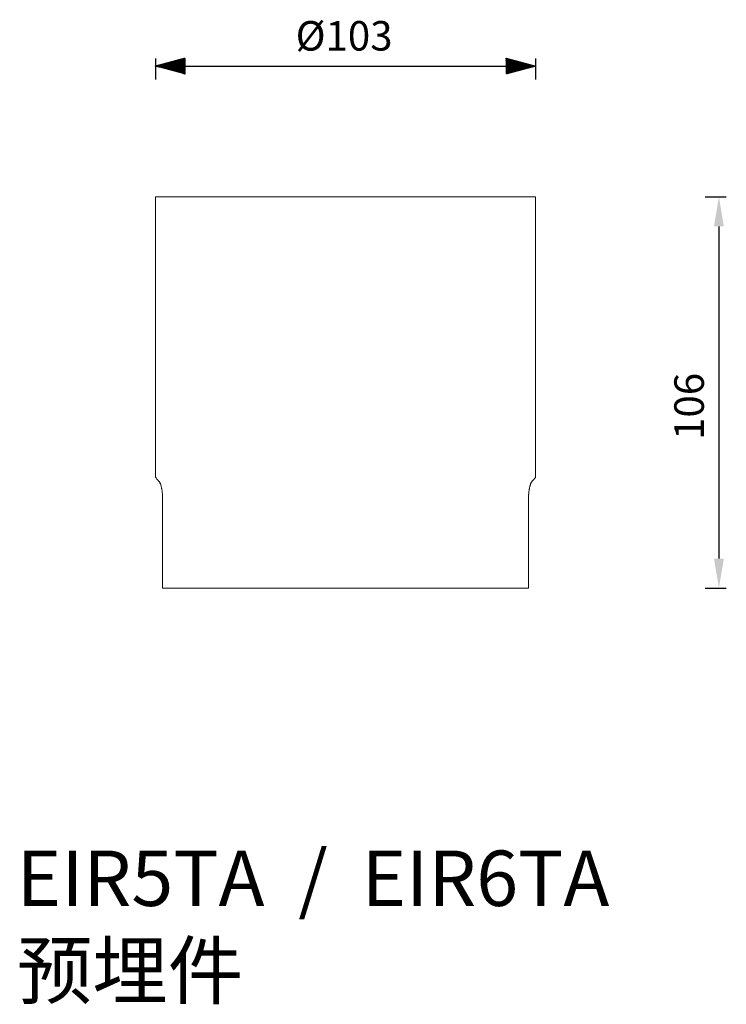
# Model space of a CAD drawing. Units: millimetres. Extents: x 305 to 1073, y -10 to 377.
# Drawn here: x 881 to 1073, y -10 to 257 of the extents above; entities that cross this region are included whole.
import ezdxf

# ---------------------------------------------------------------- set-up
doc = ezdxf.new("R2010")
doc.units = ezdxf.units.MM
doc.styles.add('Arial', font='arial.ttf')

msp = doc.modelspace()

# ---------------------------------------------------------------- linework, layer by layer
for p, q in [((918.01, 246.43), (918.01, 240.81)), ((918.01, 246.43), (918.01, 240.81)), ((920.09, 243.87), (921.62, 245.39)), ((920.11, 243.86), (921.66, 245.4)), ((920.13, 243.85), (921.69, 245.41)), ((920.16, 243.85), (921.73, 245.42)), ((920.18, 243.84), (921.77, 245.44)), ((920.2, 243.84), (921.81, 245.45)), ((920.22, 243.83), (921.85, 245.46)), ((920.24, 243.83), (921.88, 245.47)), ((920.26, 243.82), (921.92, 245.48)), ((920.29, 243.81), (921.96, 245.49)), ((920.31, 243.81), (922, 245.5)), ((920.33, 243.8), (922.04, 245.51)), ((920.35, 243.8), (922.07, 245.52)), ((920.37, 243.79), (922.11, 245.53)), ((920.4, 243.78), (922.15, 245.54)), ((920.42, 243.78), (922.19, 245.55)), ((920.44, 243.77), (922.23, 245.56)), ((920.46, 243.77), (922.26, 245.57)), ((920.48, 243.76), (922.3, 245.58)), ((920.51, 243.75), (922.34, 245.59)), ((920.53, 243.75), (922.38, 245.6)), ((920.55, 243.74), (922.42, 245.61)), ((920.57, 243.74), (922.45, 245.62)), ((920.59, 243.73), (922.49, 245.63)), ((920.62, 243.73), (922.53, 245.64)), ((920.64, 243.72), (922.57, 245.65)), ((920.66, 243.71), (922.61, 245.66)), ((920.68, 243.71), (922.64, 245.67)), ((920.7, 243.7), (922.68, 245.68)), ((920.73, 243.7), (922.72, 245.69)), ((920.75, 243.69), (922.76, 245.7)), ((920.77, 243.68), (922.8, 245.71)), ((920.79, 243.68), (922.83, 245.72)), ((920.81, 243.67), (922.87, 245.73)), ((920.84, 243.67), (922.91, 245.74)), ((920.86, 243.66), (922.95, 245.75)), ((920.88, 243.65), (922.99, 245.76)), ((920.9, 243.65), (923.02, 245.77)), ((920.92, 243.64), (923.06, 245.78)), ((920.95, 243.64), (923.1, 245.79)), ((920.97, 243.63), (923.14, 245.8)), ((920.99, 243.63), (923.18, 245.81)), ((921.01, 243.62), (923.21, 245.82)), ((921.03, 243.61), (923.25, 245.83)), ((921.06, 243.61), (923.29, 245.84)), ((921.08, 243.6), (923.33, 245.85)), ((921.1, 243.6), (923.37, 245.86)), ((921.12, 243.59), (923.4, 245.87)), ((921.14, 243.58), (923.44, 245.88)), ((921.17, 243.58), (923.48, 245.89)), ((921.19, 243.57), (923.52, 245.9)), ((921.21, 243.57), (923.56, 245.91)), ((921.23, 243.56), (923.59, 245.92)), ((921.25, 243.55), (923.63, 245.93)), ((921.27, 243.55), (923.67, 245.94)), ((921.3, 243.54), (923.71, 245.95)), ((921.32, 243.54), (923.75, 245.97)), ((921.34, 243.53), (923.78, 245.98)), ((921.36, 243.53), (923.82, 245.99)), ((921.38, 243.52), (923.86, 246)), ((921.41, 243.51), (923.9, 246.01)), ((921.43, 243.51), (923.94, 246.02)), ((921.45, 243.5), (923.97, 246.03)), ((921.47, 243.5), (924.01, 246.04)), ((921.49, 243.49), (924.05, 246.05)), ((921.52, 243.48), (924.09, 246.06)), ((921.54, 243.48), (924.13, 246.07)), ((921.56, 243.47), (924.17, 246.08)), ((921.58, 243.47), (924.2, 246.09)), ((921.6, 243.46), (924.24, 246.1)), ((921.63, 243.45), (924.28, 246.11)), ((921.65, 243.45), (924.32, 246.12)), ((921.67, 243.44), (924.36, 246.13)), ((921.69, 243.44), (924.39, 246.14)), ((921.71, 243.43), (924.43, 246.15)), ((921.74, 243.43), (924.47, 246.16)), ((921.76, 243.42), (924.51, 246.17)), ((921.78, 243.41), (924.55, 246.18)), ((921.8, 243.41), (924.58, 246.19)), ((921.82, 243.4), (924.62, 246.2)), ((921.85, 243.4), (924.66, 246.21)), ((921.87, 243.39), (924.7, 246.22)), ((921.89, 243.38), (924.74, 246.23)), ((921.91, 243.38), (924.77, 246.24)), ((921.93, 243.37), (924.81, 246.25)), ((921.96, 243.37), (924.85, 246.26)), ((921.98, 243.36), (924.89, 246.27)), ((922, 243.35), (924.93, 246.28)), ((922.02, 243.35), (924.96, 246.29)), ((922.04, 243.34), (925, 246.3)), ((922.07, 243.34), (925.04, 246.31)), ((922.09, 243.33), (925.08, 246.32)), ((922.11, 243.33), (925.12, 246.33)), ((922.13, 243.32), (925.15, 246.34)), ((922.15, 243.31), (925.19, 246.35)), ((922.17, 243.31), (925.23, 246.36)), ((922.2, 243.3), (925.27, 246.37)), ((922.22, 243.3), (925.31, 246.38)), ((922.24, 243.29), (925.34, 246.39)), ((922.26, 243.28), (925.38, 246.4)), ((922.28, 243.28), (925.42, 246.41)), ((922.31, 243.27), (925.46, 246.42)), ((922.33, 243.27), (925.5, 246.43)), ((922.35, 243.26), (925.53, 246.44)), ((922.37, 243.25), (925.57, 246.45)), ((922.39, 243.25), (925.61, 246.46)), ((922.42, 243.24), (925.65, 246.47)), ((922.44, 243.24), (925.69, 246.48)), ((922.46, 243.23), (925.72, 246.49)), ((922.48, 243.23), (925.76, 246.51)), ((922.5, 243.22), (925.8, 246.52)), ((922.53, 243.21), (925.84, 246.53)), ((922.55, 243.21), (925.88, 246.54)), ((922.57, 243.2), (925.91, 246.55)), ((922.59, 243.2), (925.95, 246.56)), ((922.61, 243.19), (925.99, 246.57)), ((922.64, 243.18), (926, 246.55)), ((922.66, 243.18), (926, 246.52)), ((922.68, 243.17), (926, 246.49)), ((922.7, 243.17), (926, 246.47)), ((922.72, 243.16), (926, 246.44)), ((922.75, 243.15), (926, 246.41)), ((922.77, 243.15), (926, 246.38)), ((922.79, 243.14), (926, 246.35)), ((922.81, 243.14), (926, 246.33)), ((922.83, 243.13), (926, 246.3)), ((922.86, 243.13), (926, 246.27)), ((922.88, 243.12), (926, 246.24)), ((922.9, 243.11), (926, 246.22)), ((922.92, 243.11), (926, 246.19)), ((922.94, 243.1), (926, 246.16)), ((922.97, 243.1), (926, 246.13)), ((922.99, 243.09), (926, 246.1)), ((923.01, 243.08), (926, 246.08)), ((923.03, 243.08), (926, 246.05)), ((923.05, 243.07), (926, 246.02)), ((923.08, 243.07), (926, 245.99)), ((923.1, 243.06), (926, 245.97)), ((923.12, 243.05), (926, 245.94)), ((923.14, 243.05), (926, 245.91)), ((923.16, 243.04), (926, 245.88)), ((923.18, 243.04), (926, 245.85)), ((923.21, 243.03), (926, 245.83)), ((923.23, 243.03), (926, 245.8)), ((923.25, 243.02), (926, 245.77)), ((923.27, 243.01), (926, 245.74)), ((923.29, 243.01), (926, 245.71)), ((923.32, 243), (926, 245.69)), ((923.34, 243), (926, 245.66)), ((923.36, 242.99), (926, 245.63)), ((923.38, 242.98), (926, 245.6)), ((923.4, 242.98), (926, 245.58)), ((923.43, 242.97), (926, 245.55)), ((923.45, 242.97), (926, 245.52)), ((923.47, 242.96), (926, 245.49)), ((923.49, 242.95), (926, 245.46)), ((923.51, 242.95), (926, 245.44)), ((923.54, 242.94), (926, 245.41)), ((1013, 246.57), (1013, 246.57)), ((1013, 246.54), (1013.03, 246.56)), ((1013, 246.51), (1013.05, 246.56)), ((1013, 246.48), (1013.07, 246.55)), ((1013, 246.45), (1013.09, 246.55)), ((1013, 246.43), (1013.11, 246.54)), ((1013, 246.4), (1013.14, 246.53)), ((1013, 246.37), (1013.16, 246.53)), ((1013, 246.34), (1013.18, 246.52)), ((1013, 246.32), (1013.2, 246.52)), ((1013, 246.29), (1013.22, 246.51)), ((1013, 246.26), (1013.25, 246.5)), ((1013, 246.23), (1013.27, 246.5)), ((1013, 246.2), (1013.29, 246.49)), ((1013, 246.18), (1013.31, 246.49)), ((1013, 246.15), (1013.33, 246.48)), ((1013, 246.12), (1013.36, 246.47)), ((1013, 246.09), (1013.38, 246.47)), ((1013, 246.06), (1013.4, 246.46)), ((1013, 246.04), (1013.42, 246.46)), ((1013, 246.01), (1013.44, 246.45)), ((1013, 245.98), (1013.47, 246.45)), ((1013, 245.95), (1013.49, 246.44)), ((1013, 245.93), (1013.51, 246.43)), ((1013, 245.9), (1013.53, 246.43)), ((1013, 245.87), (1013.55, 246.42)), ((1013, 245.84), (1013.58, 246.42)), ((1013, 245.81), (1013.6, 246.41)), ((1013, 245.79), (1013.62, 246.4)), ((1013, 245.76), (1013.64, 246.4)), ((1013, 245.73), (1013.66, 246.39)), ((1013, 245.7), (1013.69, 246.39)), ((1013, 245.68), (1013.71, 246.38)), ((1013, 245.65), (1013.73, 246.37)), ((1013, 245.62), (1013.75, 246.37)), ((1013, 245.59), (1013.77, 246.36)), ((1013, 245.56), (1013.79, 246.36)), ((1013, 245.54), (1013.82, 246.35)), ((1013, 245.51), (1013.84, 246.35)), ((1013, 245.48), (1013.86, 246.34)), ((1013, 245.45), (1013.88, 246.33)), ((1013, 245.42), (1013.9, 246.33)), ((1013, 245.4), (1013.93, 246.32)), ((1013, 245.37), (1013.95, 246.32)), ((1013, 245.34), (1013.97, 246.31)), ((1013, 245.31), (1013.99, 246.3)), ((1013, 245.29), (1014.01, 246.3)), ((1013, 245.26), (1014.04, 246.29)), ((1013, 245.23), (1014.06, 246.29)), ((1013, 245.2), (1014.08, 246.28)), ((1013, 245.17), (1014.1, 246.27)), ((1013, 245.15), (1014.12, 246.27)), ((1013, 245.12), (1014.15, 246.26)), ((1013, 245.09), (1014.17, 246.26)), ((1013, 245.06), (1014.19, 246.25)), ((1013, 245.03), (1014.21, 246.25)), ((1013, 245.01), (1014.23, 246.24)), ((1013, 244.98), (1014.26, 246.23)), ((1013, 244.95), (1014.28, 246.23)), ((1013, 244.92), (1014.3, 246.22)), ((1013, 244.9), (1014.32, 246.22)), ((1013, 244.87), (1014.34, 246.21)), ((1013, 244.84), (1014.37, 246.2)), ((1013, 244.81), (1014.39, 246.2)), ((1013, 244.78), (1014.41, 246.19)), ((1013, 244.76), (1014.43, 246.19)), ((1013, 244.73), (1014.45, 246.18)), ((1013, 244.7), (1014.48, 246.17)), ((1013, 244.67), (1014.5, 246.17)), ((1013, 244.65), (1014.52, 246.16)), ((1013, 244.62), (1014.54, 246.16)), ((1013, 244.59), (1014.56, 246.15)), ((1013, 244.56), (1014.59, 246.15)), ((1013, 244.53), (1014.61, 246.14)), ((1013, 244.51), (1014.63, 246.13)), ((1013, 244.48), (1014.65, 246.13)), ((1013, 244.45), (1014.67, 246.12)), ((1013, 244.42), (1014.7, 246.12)), ((1013, 244.39), (1014.72, 246.11)), ((1013, 244.37), (1014.74, 246.1)), ((1013, 244.34), (1014.76, 246.1)), ((1013, 244.31), (1014.78, 246.09)), ((1013, 244.28), (1014.8, 246.09)), ((1013, 244.26), (1014.83, 246.08)), ((1013, 244.23), (1014.85, 246.07)), ((1013, 244.2), (1014.87, 246.07)), ((1013, 244.17), (1014.89, 246.06)), ((1013, 244.14), (1014.91, 246.06)), ((1013, 244.12), (1014.94, 246.05)), ((1013, 244.09), (1014.96, 246.05)), ((1013, 244.06), (1014.98, 246.04)), ((1013, 244.03), (1015, 246.03)), ((1013, 244), (1015.02, 246.03)), ((1013, 243.98), (1015.05, 246.02)), ((1013, 243.95), (1015.07, 246.02)), ((1013, 243.92), (1015.09, 246.01)), ((1013, 243.89), (1015.11, 246)), ((1013, 243.87), (1015.13, 246)), ((1013, 243.84), (1015.16, 245.99)), ((1013, 243.81), (1015.18, 245.99)), ((1013, 243.78), (1015.2, 245.98)), ((1013, 243.75), (1015.22, 245.97)), ((1013, 243.73), (1015.24, 245.97)), ((1013, 243.7), (1015.27, 245.96)), ((1013, 243.67), (1015.29, 245.96)), ((1013, 243.64), (1015.31, 245.95)), ((1013, 243.62), (1015.33, 245.95)), ((1013, 243.59), (1015.35, 245.94)), ((1013, 243.56), (1015.38, 245.93)), ((1013, 243.53), (1015.4, 245.93)), ((1013, 243.5), (1015.42, 245.92)), ((1013, 243.48), (1015.44, 245.92)), ((1013, 243.45), (1015.46, 245.91)), ((1013, 243.42), (1015.49, 245.9)), ((1013, 243.39), (1015.51, 245.9)), ((1013, 243.36), (1015.53, 245.89)), ((1013, 243.34), (1015.55, 245.89)), ((1013, 243.31), (1015.57, 245.88)), ((1013, 243.28), (1015.6, 245.87)), ((1013, 243.25), (1015.62, 245.87)), ((1013, 243.23), (1015.64, 245.86)), ((1013, 243.2), (1015.66, 245.86)), ((1013, 243.17), (1015.68, 245.85)), ((1013, 243.14), (1015.71, 245.85)), ((1013, 243.11), (1015.73, 245.84)), ((1013, 243.09), (1015.75, 245.83)), ((1013, 243.06), (1015.77, 245.83)), ((1013, 243.03), (1015.79, 245.82)), ((1013, 243), (1015.81, 245.82)), ((1013, 242.97), (1015.84, 245.81)), ((1013, 242.95), (1015.86, 245.8)), ((1013, 242.92), (1015.88, 245.8)), ((1013, 242.89), (1015.9, 245.79)), ((1013, 242.86), (1015.92, 245.79)), ((1013, 242.84), (1015.95, 245.78)), ((1013, 242.81), (1015.97, 245.77)), ((1013, 242.78), (1015.99, 245.77)), ((1013, 242.75), (1016.01, 245.76)), ((1013, 242.72), (1016.03, 245.76)), ((1013, 242.7), (1016.06, 245.75)), ((1013, 242.67), (1016.08, 245.74)), ((1013, 242.64), (1016.1, 245.74)), ((1013, 242.61), (1016.12, 245.73)), ((1013, 242.59), (1016.14, 245.73)), ((1013, 242.56), (1016.17, 245.72)), ((1013, 242.53), (1016.19, 245.72)), ((1013, 242.5), (1016.21, 245.71)), ((1013, 242.47), (1016.23, 245.7)), ((1013, 242.45), (1016.25, 245.7)), ((1013, 242.42), (1016.28, 245.69)), ((1013, 242.39), (1016.3, 245.69)), ((1013, 242.36), (1016.32, 245.68)), ((1013, 242.33), (1016.34, 245.67)), ((1013, 242.31), (1016.36, 245.67)), ((1013.01, 242.28), (1016.39, 245.66)), ((1013.04, 242.29), (1016.41, 245.66)), ((1013.08, 242.3), (1016.43, 245.65)), ((1013.12, 242.31), (1016.45, 245.64)), ((1013.16, 242.32), (1016.47, 245.64)), ((1013.2, 242.33), (1016.5, 245.63)), ((1013.23, 242.34), (1016.52, 245.63)), ((1013.27, 242.35), (1016.54, 245.62)), ((1013.31, 242.36), (1016.56, 245.62)), ((1013.35, 242.37), (1016.58, 245.61)), ((1013.39, 242.39), (1016.61, 245.6)), ((1013.42, 242.4), (1016.63, 245.6)), ((1013.46, 242.41), (1016.65, 245.59)), ((1013.5, 242.42), (1016.67, 245.59)), ((1013.54, 242.43), (1016.69, 245.58)), ((1013.58, 242.44), (1016.71, 245.57)), ((1013.61, 242.45), (1016.74, 245.57)), ((1013.65, 242.46), (1016.76, 245.56)), ((1013.69, 242.47), (1016.78, 245.56)), ((1013.73, 242.48), (1016.8, 245.55)), ((1013.77, 242.49), (1016.82, 245.54)), ((1013.8, 242.5), (1016.85, 245.54)), ((1013.84, 242.51), (1016.87, 245.53)), ((1013.88, 242.52), (1016.89, 245.53)), ((1013.92, 242.53), (1016.91, 245.52)), ((1013.96, 242.54), (1016.93, 245.52)), ((1014, 242.55), (1016.96, 245.51)), ((1014.03, 242.56), (1016.98, 245.5)), ((1014.07, 242.57), (1017, 245.5)), ((1014.11, 242.58), (1017.02, 245.49)), ((1014.15, 242.59), (1017.04, 245.49)), ((1014.19, 242.6), (1017.07, 245.48)), ((1014.22, 242.61), (1017.09, 245.47)), ((1014.26, 242.62), (1017.11, 245.47)), ((1014.3, 242.63), (1017.13, 245.46)), ((1014.34, 242.64), (1017.15, 245.46)), ((1014.38, 242.65), (1017.18, 245.45)), ((1014.41, 242.66), (1017.2, 245.44)), ((1014.45, 242.67), (1017.22, 245.44)), ((1014.49, 242.68), (1017.24, 245.43)), ((1014.53, 242.69), (1017.26, 245.43)), ((1014.57, 242.7), (1017.29, 245.42)), ((1014.6, 242.71), (1017.31, 245.42)), ((1014.64, 242.72), (1017.33, 245.41)), ((1014.68, 242.73), (1017.35, 245.4)), ((1014.72, 242.74), (1017.37, 245.4)), ((1021, 246.43), (1021, 240.81)), ((918, 244.43), (918, 244.43)), ((918, 244.43), (1020.99, 244.42)), ((918.03, 244.42), (918.04, 244.44)), ((918.05, 244.41), (918.08, 244.45)), ((918.07, 244.41), (918.12, 244.46)), ((918.09, 244.4), (918.16, 244.47)), ((918.11, 244.4), (918.19, 244.48)), ((918.14, 244.39), (918.23, 244.49)), ((918.16, 244.38), (918.27, 244.5)), ((918.18, 244.38), (918.31, 244.51)), ((918.2, 244.37), (918.35, 244.52)), ((918.22, 244.37), (918.38, 244.53)), ((918.24, 244.36), (918.42, 244.54)), ((918.27, 244.35), (918.46, 244.55)), ((918.29, 244.35), (918.5, 244.56)), ((918.31, 244.34), (918.54, 244.57)), ((918.33, 244.34), (918.57, 244.58)), ((918.35, 244.33), (918.61, 244.59)), ((918.38, 244.33), (918.65, 244.6)), ((918.4, 244.32), (918.69, 244.61)), ((918.42, 244.31), (918.73, 244.62)), ((918.44, 244.31), (918.77, 244.63)), ((918.46, 244.3), (918.8, 244.64)), ((918.49, 244.3), (918.84, 244.65)), ((918.51, 244.29), (918.88, 244.66)), ((918.53, 244.28), (918.92, 244.67)), ((918.55, 244.28), (918.96, 244.68)), ((918.57, 244.27), (918.99, 244.69)), ((918.6, 244.27), (919.03, 244.7)), ((918.62, 244.26), (919.07, 244.71)), ((918.64, 244.25), (919.11, 244.72)), ((918.66, 244.25), (919.15, 244.73)), ((918.68, 244.24), (919.18, 244.74)), ((918.71, 244.24), (919.22, 244.75)), ((918.73, 244.23), (919.26, 244.76)), ((918.75, 244.23), (919.3, 244.77)), ((918.77, 244.22), (919.34, 244.78)), ((918.79, 244.21), (919.37, 244.79)), ((918.82, 244.21), (919.41, 244.8)), ((918.84, 244.2), (919.45, 244.81)), ((918.86, 244.2), (919.49, 244.82)), ((918.88, 244.19), (919.53, 244.83)), ((918.9, 244.18), (919.56, 244.84)), ((918.93, 244.18), (919.6, 244.85)), ((918.95, 244.17), (919.64, 244.86)), ((918.97, 244.17), (919.68, 244.87)), ((918.99, 244.16), (919.72, 244.88)), ((919.01, 244.15), (919.75, 244.9)), ((919.04, 244.15), (919.79, 244.91)), ((919.06, 244.14), (919.83, 244.92)), ((919.08, 244.14), (919.87, 244.93)), ((919.1, 244.13), (919.91, 244.94)), ((919.12, 244.13), (919.94, 244.95)), ((919.15, 244.12), (919.98, 244.96)), ((919.17, 244.11), (920.02, 244.97)), ((919.19, 244.11), (920.06, 244.98)), ((919.21, 244.1), (920.1, 244.99)), ((919.23, 244.1), (920.13, 245)), ((919.25, 244.09), (920.17, 245.01)), ((919.28, 244.08), (920.21, 245.02)), ((919.3, 244.08), (920.25, 245.03)), ((919.32, 244.07), (920.29, 245.04)), ((919.34, 244.07), (920.32, 245.05)), ((919.36, 244.06), (920.36, 245.06)), ((919.39, 244.05), (920.4, 245.07)), ((919.41, 244.05), (920.44, 245.08)), ((919.43, 244.04), (920.48, 245.09)), ((919.45, 244.04), (920.51, 245.1)), ((919.47, 244.03), (920.55, 245.11)), ((919.5, 244.03), (920.59, 245.12)), ((919.52, 244.02), (920.63, 245.13)), ((919.54, 244.01), (920.67, 245.14)), ((919.56, 244.01), (920.7, 245.15)), ((919.58, 244), (920.74, 245.16)), ((919.61, 244), (920.78, 245.17)), ((919.63, 243.99), (920.82, 245.18)), ((919.65, 243.98), (920.86, 245.19)), ((919.67, 243.98), (920.89, 245.2)), ((919.69, 243.97), (920.93, 245.21)), ((919.72, 243.97), (920.97, 245.22)), ((919.74, 243.96), (921.01, 245.23)), ((919.76, 243.95), (921.05, 245.24)), ((919.78, 243.95), (921.08, 245.25)), ((919.8, 243.94), (921.12, 245.26)), ((919.83, 243.94), (921.16, 245.27)), ((919.85, 243.93), (921.2, 245.28)), ((919.87, 243.93), (921.24, 245.29)), ((919.89, 243.92), (921.27, 245.3)), ((919.91, 243.91), (921.31, 245.31)), ((919.94, 243.91), (921.35, 245.32)), ((919.96, 243.9), (921.39, 245.33)), ((919.98, 243.9), (921.43, 245.34)), ((920, 243.89), (921.47, 245.35)), ((920.02, 243.88), (921.5, 245.36)), ((920.05, 243.88), (921.54, 245.37)), ((920.07, 243.87), (921.58, 245.38)), ((923.56, 242.94), (926, 245.38)), ((923.58, 242.93), (926, 245.35)), ((923.6, 242.93), (926, 245.32)), ((923.62, 242.92), (926, 245.3)), ((923.65, 242.91), (926, 245.27)), ((923.67, 242.91), (926, 245.24)), ((923.69, 242.9), (926, 245.21)), ((923.71, 242.9), (926, 245.19)), ((923.73, 242.89), (926, 245.16)), ((923.76, 242.88), (926, 245.13)), ((923.78, 242.88), (926, 245.1)), ((923.8, 242.87), (926, 245.07)), ((923.82, 242.87), (926, 245.05)), ((923.84, 242.86), (926, 245.02)), ((923.87, 242.85), (926, 244.99)), ((923.89, 242.85), (926, 244.96)), ((923.91, 242.84), (926, 244.94)), ((923.93, 242.84), (926, 244.91)), ((923.95, 242.83), (926, 244.88)), ((923.98, 242.83), (926, 244.85)), ((924, 242.82), (926, 244.82)), ((924.02, 242.81), (926, 244.8)), ((924.04, 242.81), (926, 244.77)), ((924.06, 242.8), (926, 244.74)), ((924.09, 242.8), (926, 244.71)), ((924.11, 242.79), (926, 244.68)), ((924.13, 242.78), (926, 244.66)), ((924.15, 242.78), (926, 244.63)), ((924.17, 242.77), (926, 244.6)), ((924.19, 242.77), (926, 244.57)), ((924.22, 242.76), (926, 244.55)), ((924.24, 242.75), (926, 244.52)), ((924.26, 242.75), (926, 244.49)), ((924.28, 242.74), (926, 244.46)), ((924.3, 242.74), (926, 244.43)), ((924.33, 242.73), (926, 244.41)), ((924.35, 242.73), (926, 244.38)), ((924.37, 242.72), (926, 244.35)), ((924.39, 242.71), (926, 244.32)), ((924.41, 242.71), (926, 244.29)), ((924.44, 242.7), (926, 244.27)), ((924.46, 242.7), (926, 244.24)), ((924.48, 242.69), (926, 244.21)), ((924.5, 242.68), (926, 244.18)), ((924.52, 242.68), (926, 244.16)), ((924.55, 242.67), (926, 244.13)), ((924.57, 242.67), (926, 244.1)), ((924.59, 242.66), (926, 244.07)), ((924.61, 242.65), (926, 244.04)), ((924.63, 242.65), (926, 244.02)), ((924.66, 242.64), (926, 243.99)), ((924.68, 242.64), (926, 243.96)), ((924.7, 242.63), (926, 243.93)), ((924.72, 242.63), (926, 243.91)), ((924.74, 242.62), (926, 243.88)), ((924.77, 242.61), (926, 243.85)), ((924.79, 242.61), (926, 243.82)), ((924.81, 242.6), (926, 243.79)), ((924.83, 242.6), (926, 243.77)), ((924.85, 242.59), (926, 243.74)), ((924.88, 242.58), (926, 243.71)), ((924.9, 242.58), (926, 243.68)), ((924.92, 242.57), (926, 243.65)), ((924.94, 242.57), (926, 243.63)), ((924.96, 242.56), (926, 243.6)), ((924.99, 242.55), (926, 243.57)), ((925.01, 242.55), (926, 243.54)), ((925.03, 242.54), (926, 243.52)), ((925.05, 242.54), (926, 243.49)), ((925.07, 242.53), (926, 243.46)), ((925.1, 242.53), (926, 243.43)), ((925.12, 242.52), (926, 243.4)), ((925.14, 242.51), (926, 243.38)), ((925.16, 242.51), (926, 243.35)), ((925.18, 242.5), (926, 243.32)), ((925.2, 242.5), (926, 243.29)), ((925.23, 242.49), (926, 243.26)), ((925.25, 242.48), (926, 243.24)), ((925.27, 242.48), (926, 243.21)), ((925.29, 242.47), (926, 243.18)), ((925.31, 242.47), (926, 243.15)), ((925.34, 242.46), (926, 243.13)), ((925.36, 242.45), (926, 243.1)), ((925.38, 242.45), (926, 243.07)), ((925.4, 242.44), (926, 243.04)), ((925.42, 242.44), (926, 243.01)), ((925.45, 242.43), (926, 242.99)), ((925.47, 242.43), (926, 242.96)), ((925.49, 242.42), (926, 242.93)), ((925.51, 242.41), (926, 242.9)), ((925.53, 242.41), (926, 242.88)), ((925.56, 242.4), (926, 242.85)), ((925.58, 242.4), (926, 242.82)), ((925.6, 242.39), (926, 242.79)), ((925.62, 242.38), (926, 242.76)), ((925.64, 242.38), (926, 242.74)), ((1014.76, 242.75), (1017.4, 245.39)), ((1014.79, 242.76), (1017.42, 245.39)), ((1014.83, 242.77), (1017.44, 245.38)), ((1014.87, 242.78), (1017.46, 245.37)), ((1014.91, 242.79), (1017.48, 245.37)), ((1014.95, 242.8), (1017.51, 245.36)), ((1014.98, 242.81), (1017.53, 245.36)), ((1015.02, 242.82), (1017.55, 245.35)), ((1015.06, 242.83), (1017.57, 245.34)), ((1015.1, 242.84), (1017.59, 245.34)), ((1015.14, 242.85), (1017.62, 245.33)), ((1015.17, 242.86), (1017.64, 245.33)), ((1015.21, 242.87), (1017.66, 245.32)), ((1015.25, 242.88), (1017.68, 245.32)), ((1015.29, 242.89), (1017.7, 245.31)), ((1015.33, 242.9), (1017.72, 245.3)), ((1015.36, 242.92), (1017.75, 245.3)), ((1015.4, 242.93), (1017.77, 245.29)), ((1015.44, 242.94), (1017.79, 245.29)), ((1015.48, 242.95), (1017.81, 245.28)), ((1015.52, 242.96), (1017.83, 245.27)), ((1015.55, 242.97), (1017.86, 245.27)), ((1015.59, 242.98), (1017.88, 245.26)), ((1015.63, 242.99), (1017.9, 245.26)), ((1015.67, 243), (1017.92, 245.25)), ((1015.71, 243.01), (1017.94, 245.24)), ((1015.74, 243.02), (1017.97, 245.24)), ((1015.78, 243.03), (1017.99, 245.23)), ((1015.82, 243.04), (1018.01, 245.23)), ((1015.86, 243.05), (1018.03, 245.22)), ((1015.9, 243.06), (1018.05, 245.22)), ((1015.93, 243.07), (1018.08, 245.21)), ((1015.97, 243.08), (1018.1, 245.2)), ((1016.01, 243.09), (1018.12, 245.2)), ((1016.05, 243.1), (1018.14, 245.19)), ((1016.09, 243.11), (1018.16, 245.19)), ((1016.12, 243.12), (1018.19, 245.18)), ((1016.16, 243.13), (1018.21, 245.17)), ((1016.2, 243.14), (1018.23, 245.17)), ((1016.24, 243.15), (1018.25, 245.16)), ((1016.28, 243.16), (1018.27, 245.16)), ((1016.31, 243.17), (1018.3, 245.15)), ((1016.35, 243.18), (1018.32, 245.14)), ((1016.39, 243.19), (1018.34, 245.14)), ((1016.43, 243.2), (1018.36, 245.13)), ((1016.47, 243.21), (1018.38, 245.13)), ((1016.5, 243.22), (1018.41, 245.12)), ((1016.54, 243.23), (1018.43, 245.12)), ((1016.58, 243.24), (1018.45, 245.11)), ((1016.62, 243.25), (1018.47, 245.1)), ((1016.66, 243.26), (1018.49, 245.1)), ((1016.7, 243.27), (1018.52, 245.09)), ((1016.73, 243.28), (1018.54, 245.09)), ((1016.77, 243.29), (1018.56, 245.08)), ((1016.81, 243.3), (1018.58, 245.07)), ((1016.85, 243.31), (1018.6, 245.07)), ((1016.89, 243.32), (1018.63, 245.06)), ((1016.92, 243.33), (1018.65, 245.06)), ((1016.96, 243.34), (1018.67, 245.05)), ((1017, 243.35), (1018.69, 245.04)), ((1017.04, 243.36), (1018.71, 245.04)), ((1017.08, 243.37), (1018.73, 245.03)), ((1017.11, 243.38), (1018.76, 245.03)), ((1017.15, 243.39), (1018.78, 245.02)), ((1017.19, 243.4), (1018.8, 245.02)), ((1017.23, 243.41), (1018.82, 245.01)), ((1017.27, 243.42), (1018.84, 245)), ((1017.3, 243.43), (1018.87, 245)), ((1017.34, 243.44), (1018.89, 244.99)), ((1017.38, 243.46), (1018.91, 244.99)), ((1017.42, 243.47), (1018.93, 244.98)), ((1017.46, 243.48), (1018.95, 244.97)), ((1017.49, 243.49), (1018.98, 244.97)), ((1017.53, 243.5), (1019, 244.96)), ((1017.57, 243.51), (1019.02, 244.96)), ((1017.61, 243.52), (1019.04, 244.95)), ((1017.65, 243.53), (1019.06, 244.94)), ((1017.68, 243.54), (1019.09, 244.94)), ((1017.72, 243.55), (1019.11, 244.93)), ((1017.76, 243.56), (1019.13, 244.93)), ((1017.8, 243.57), (1019.15, 244.92)), ((1017.84, 243.58), (1019.17, 244.92)), ((1017.87, 243.59), (1019.2, 244.91)), ((1017.91, 243.6), (1019.22, 244.9)), ((1017.95, 243.61), (1019.24, 244.9)), ((1017.99, 243.62), (1019.26, 244.89)), ((1018.03, 243.63), (1019.28, 244.89)), ((1018.06, 243.64), (1019.31, 244.88)), ((1018.1, 243.65), (1019.33, 244.87)), ((1018.14, 243.66), (1019.35, 244.87)), ((1018.18, 243.67), (1019.37, 244.86)), ((1018.22, 243.68), (1019.39, 244.86)), ((1018.25, 243.69), (1019.42, 244.85)), ((1018.29, 243.7), (1019.44, 244.84)), ((1018.33, 243.71), (1019.46, 244.84)), ((1018.37, 243.72), (1019.48, 244.83)), ((1018.41, 243.73), (1019.5, 244.83)), ((1018.44, 243.74), (1019.53, 244.82)), ((1018.48, 243.75), (1019.55, 244.82)), ((1018.52, 243.76), (1019.57, 244.81)), ((1018.56, 243.77), (1019.59, 244.8)), ((1018.6, 243.78), (1019.61, 244.8)), ((1018.63, 243.79), (1019.64, 244.79)), ((1018.67, 243.8), (1019.66, 244.79)), ((1018.71, 243.81), (1019.68, 244.78)), ((1018.75, 243.82), (1019.7, 244.77)), ((1018.79, 243.83), (1019.72, 244.77)), ((1018.82, 243.84), (1019.74, 244.76)), ((1018.86, 243.85), (1019.77, 244.76)), ((1018.9, 243.86), (1019.79, 244.75)), ((1018.94, 243.87), (1019.81, 244.74)), ((1018.98, 243.88), (1019.83, 244.74)), ((1019.01, 243.89), (1019.85, 244.73)), ((1019.05, 243.9), (1019.88, 244.73)), ((1019.09, 243.91), (1019.9, 244.72)), ((1019.13, 243.92), (1019.92, 244.72)), ((1019.17, 243.93), (1019.94, 244.71)), ((1019.2, 243.94), (1019.96, 244.7)), ((1019.24, 243.95), (1019.99, 244.7)), ((1019.28, 243.96), (1020.01, 244.69)), ((1019.32, 243.97), (1020.03, 244.69)), ((1019.36, 243.98), (1020.05, 244.68)), ((1019.4, 244), (1020.07, 244.67)), ((1019.43, 244.01), (1020.1, 244.67)), ((1019.47, 244.02), (1020.12, 244.66)), ((1019.51, 244.03), (1020.14, 244.66)), ((1019.55, 244.04), (1020.16, 244.65)), ((1019.59, 244.05), (1020.18, 244.64)), ((1019.62, 244.06), (1020.21, 244.64)), ((1019.66, 244.07), (1020.23, 244.63)), ((1019.7, 244.08), (1020.25, 244.63)), ((1019.74, 244.09), (1020.27, 244.62)), ((1019.78, 244.1), (1020.29, 244.62)), ((1019.81, 244.11), (1020.32, 244.61)), ((1019.85, 244.12), (1020.34, 244.6)), ((1019.89, 244.13), (1020.36, 244.6)), ((1019.93, 244.14), (1020.38, 244.59)), ((1019.97, 244.15), (1020.4, 244.59)), ((1020, 244.16), (1020.43, 244.58)), ((1020.04, 244.17), (1020.45, 244.57)), ((1020.08, 244.18), (1020.47, 244.57)), ((1020.12, 244.19), (1020.49, 244.56)), ((1020.16, 244.2), (1020.51, 244.56)), ((1020.19, 244.21), (1020.54, 244.55)), ((1020.23, 244.22), (1020.56, 244.54)), ((1020.27, 244.23), (1020.58, 244.54)), ((1020.31, 244.24), (1020.6, 244.53)), ((1020.35, 244.25), (1020.62, 244.53)), ((1020.38, 244.26), (1020.65, 244.52)), ((1020.42, 244.27), (1020.67, 244.52)), ((1020.46, 244.28), (1020.69, 244.51)), ((1020.5, 244.29), (1020.71, 244.5)), ((1020.54, 244.3), (1020.73, 244.5)), ((1020.57, 244.31), (1020.75, 244.49)), ((1020.61, 244.32), (1020.78, 244.49)), ((1020.65, 244.33), (1020.8, 244.48)), ((1020.69, 244.34), (1020.82, 244.47)), ((1020.73, 244.35), (1020.84, 244.47)), ((1020.76, 244.36), (1020.86, 244.46)), ((1020.8, 244.37), (1020.89, 244.46)), ((1020.84, 244.38), (1020.91, 244.45)), ((1020.88, 244.39), (1020.93, 244.44)), ((1020.92, 244.4), (1020.95, 244.44)), ((1020.95, 244.41), (1020.97, 244.43)), ((1020.99, 244.42), (1021, 244.43)), ((925.67, 242.37), (926, 242.71)), ((925.69, 242.37), (926, 242.68)), ((925.71, 242.36), (926, 242.65)), ((925.73, 242.35), (926, 242.62)), ((925.75, 242.35), (926, 242.6)), ((925.78, 242.34), (926, 242.57)), ((925.8, 242.34), (926, 242.54)), ((925.82, 242.33), (926, 242.51)), ((925.84, 242.33), (926, 242.49)), ((925.86, 242.32), (926, 242.46)), ((925.89, 242.31), (926, 242.43)), ((925.91, 242.31), (926, 242.4)), ((925.93, 242.3), (926, 242.37)), ((925.95, 242.3), (926, 242.35)), ((925.97, 242.29), (926, 242.32)), ((926, 242.28), (926, 242.29))]:
    msp.add_line(p, q)
at = {"linetype": 'Continuous', "lineweight": 15}
for p, q in [((918, 208.99), (1021, 208.99)), ((918, 208.99), (918, 132.98)), ((1021, 132.98), (1021, 208.99)), ((919.94, 126.97), (919.94, 102.99)), ((1019.06, 102.99), (1019.06, 126.97)), ((919.94, 102.99), (1019.06, 102.99))]:
    msp.add_line(p, q, dxfattribs=at)
at = {"linetype": 'Continuous'}
for p, q in [((1066.92, 208.99), (1072.69, 208.99)), ((1070.69, 200.99), (1070.69, 110.99)), ((1066.92, 102.99), (1072.69, 102.99))]:
    msp.add_line(p, q, dxfattribs=at)
at = {"linetype": 'Continuous', "lineweight": 15}
for points, knots in [([(918, 132.99), (918, 132.99), (918, 132.99), (918, 132.99), (918.02, 132.97), (918.11, 132.87), (918.23, 132.73), (918.44, 132.48), (918.63, 132.27), (918.7, 132.19), (918.79, 132.09), (918.81, 132.06), (918.85, 132.02), (918.91, 131.95), (918.97, 131.89), (919.01, 131.84)], [0, 0, 0, 0, 0.000826, 0.000826, 0.25062, 0.25062, 0.500413, 0.750207, 0.750207, 0.875103, 0.875103, 0.906327, 0.906327, 0.937552, 1, 1, 1, 1]), ([(919.01, 131.84), (919.03, 131.81), (919.09, 131.73), (919.17, 131.59), (919.26, 131.41), (919.31, 131.28), (919.35, 131.18), (919.35, 131.16), (919.37, 131.13), (919.39, 131.07), (919.41, 131.01), (919.45, 130.88), (919.5, 130.71), (919.57, 130.42), (919.62, 130.21), (919.65, 130.04), (919.67, 129.99), (919.69, 129.87), (919.7, 129.82), (919.73, 129.64), (919.77, 129.4), (919.82, 129.03), (919.85, 128.77), (919.86, 128.6), (919.87, 128.57), (919.87, 128.5), (919.88, 128.46), (919.89, 128.36), (919.89, 128.29), (919.91, 128.09), (919.92, 127.81), (919.93, 127.53), (919.94, 127.25), (919.94, 127.11), (919.94, 126.97)], [0, 0, 0, 0, 0.0625, 0.125, 0.1875, 0.25, 0.25, 0.265625, 0.265625, 0.28125, 0.3125, 0.3125, 0.375, 0.4375, 0.5, 0.5, 0.53125, 0.53125, 0.5625, 0.5625, 0.625, 0.6875, 0.75, 0.75, 0.765625, 0.765625, 0.78125, 0.78125, 0.8125, 0.8125, 0.875, 0.9375, 0.9375, 1, 1, 1, 1]), ([(1019.06, 126.97), (1019.06, 127.11), (1019.06, 127.25), (1019.07, 127.53), (1019.08, 127.81), (1019.1, 128.09), (1019.11, 128.29), (1019.12, 128.39), (1019.13, 128.5), (1019.14, 128.56), (1019.14, 128.6), (1019.16, 128.77), (1019.17, 128.9), (1019.2, 129.15), (1019.24, 129.4), (1019.27, 129.64), (1019.31, 129.82), (1019.32, 129.87), (1019.34, 129.99), (1019.35, 130.04), (1019.38, 130.21), (1019.43, 130.42), (1019.51, 130.71), (1019.56, 130.88), (1019.6, 131.01), (1019.61, 131.05), (1019.63, 131.11), (1019.64, 131.13), (1019.65, 131.17), (1019.69, 131.26), (1019.75, 131.41), (1019.83, 131.59), (1019.89, 131.68), (1019.94, 131.77), (1019.97, 131.81), (1020, 131.84)], [0, 0, 0, 0, 0.0625, 0.0625, 0.125, 0.1875, 0.1875, 0.21875, 0.234375, 0.234375, 0.25, 0.25, 0.3125, 0.3125, 0.375, 0.4375, 0.4375, 0.46875, 0.46875, 0.5, 0.5, 0.5625, 0.625, 0.6875, 0.6875, 0.71875, 0.71875, 0.734375, 0.734375, 0.75, 0.8125, 0.875, 0.9375, 0.9375, 1, 1, 1, 1]), ([(1020, 131.84), (1020.16, 132.03), (1020.31, 132.19), (1020.56, 132.48), (1020.66, 132.6), (1020.79, 132.75), (1020.82, 132.79), (1020.87, 132.84), (1020.89, 132.86), (1020.91, 132.89), (1020.93, 132.91), (1020.98, 132.97), (1021, 132.99), (1021, 132.99)], [0, 0, 0, 0, 0.250043, 0.250043, 0.500086, 0.500086, 0.625107, 0.625107, 0.687618, 0.687618, 0.750129, 0.750129, 1, 1, 1, 1])]:
    msp.add_open_spline(points, degree=3, knots=knots, dxfattribs=at)
at = {"linetype": 'Continuous'}
for points in [[(1069.35, 200.99), (1072.02, 200.99), (1070.69, 208.99)], [(1069.35, 110.99), (1072.02, 110.99), (1070.69, 102.99)]]:
    msp.add_solid(points, dxfattribs=at)

# ---------------------------------------------------------------- texts
at = {"linetype": 'Continuous', "insert": (969.11, 252.61), "char_height": 8, "attachment_point": 5, "style": 'Arial'}
msp.add_mtext('\\A1;%%C103', dxfattribs=at)
at = {"linetype": 'Continuous', "insert": (1062.6, 152.22), "char_height": 8, "attachment_point": 5, "rotation": 90, "style": 'Arial'}
msp.add_mtext('\\A1;106', dxfattribs=at)
at = {"lineweight": 70, "insert": (880.42, 31.89), "char_height": 15, "width": 296.9952, "attachment_point": 1}
msp.add_mtext('{\\fArial|b0|i0|c134|p34;EIR5TA  /  EIR6TA\\P\\fSimSun|b0|i0|c134|p2;预埋件}', dxfattribs=at)

doc.saveas('drawing.dxf')
